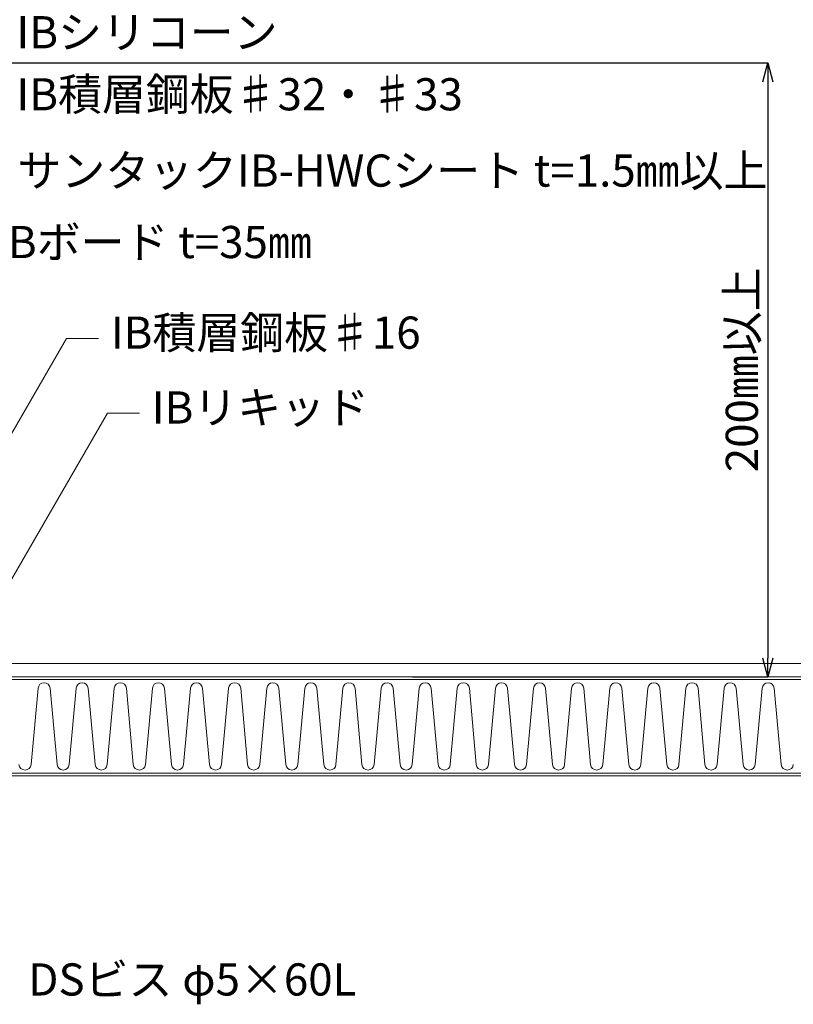
# Model space of a CAD drawing. Extents: x 0 to 1680, y 0 to 1188.
# Drawn here: x 624 to 912, y 325 to 693 of the extents above; entities that cross this region are included whole.
import ezdxf

# ---------------------------------------------------------------- set-up
doc = ezdxf.new("R2010")
doc.units = 0
doc.header["$LTSCALE"] = 10
doc.header["$MEASUREMENT"] = 0
doc.layers.get('0').update_dxf_attribs({"linetype": 'CONTINUOUS'})
doc.layers.get('Defpoints').update_dxf_attribs({"linetype": 'CONTINUOUS'})
for name, color, linetype, lineweight in [('IBｼｰﾄ', 7, 'CONTINUOUS', 18), ('寸法線', 7, 'CONTINUOUS', 9), ('文字', 7, 'CONTINUOUS', 9), ('断熱材', 7, 'CONTINUOUS', 9), ('躯体', 7, 'CONTINUOUS', 13)]:
    doc.layers.add(name, color=color, linetype=linetype, lineweight=lineweight)
doc.styles.add('基本スタイル', font='msgothic.ttc')
doc.dimstyles.new('建築製図用（1：1）', dxfattribs={"dimtxt": 12, "dimasz": 7, "dimexe": 0, "dimexo": 1, "dimgap": 1.5, "dimtad": 3, "dimdsep": 46, "dimtxsty": '基本スタイル', "dimblk": 'OPEN30', "dimblk1": 'OPEN30', "dimblk2": 'OPEN30', "dimcen": 2.5, "dimclrd": 256, "dimclre": 256, "dimclrt": 256, "dimadec": 0, "dimazin": 0, "dimtfac": 1, "dimtmove": 0, "dimatfit": 3, "dimldrblk": 'OPEN30', "dimfxl": 1, "dimarcsym": 0})

# ---------------------------------------------------------------- blocks, each defined once
blk = doc.blocks.new('_Open30')
at = {"color": 0, "linetype": 'ByBlock', "lineweight": -2}
for p, q in [((-1, 0.267949), (0, 0)), ((0, 0), (-1, -0.267949)), ((0, 0), (-1, 0))]:
    blk.add_line(p, q, dxfattribs=at)
blk = doc.blocks.new('*D36')
at = {"layer": 'Defpoints', "color": 0}
for p in [(544.49, 676.55), (769.26, 447.55), (902.78, 447.55)]:
    blk.add_point(p, dxfattribs=at)
at = {"layer": '寸法線', "lineweight": -2}
for p, q in [((545.49, 676.55), (902.78, 676.55)), ((902.78, 669.55), (902.78, 454.55)), ((770.26, 447.55), (902.78, 447.55))]:
    blk.add_line(p, q, dxfattribs=at)
at = {"layer": '寸法線', "lineweight": -2, "xscale": 7, "yscale": 7, "zscale": 7}
for p, rotation in [((902.78, 676.55), 90), ((902.78, 447.55), 270)]:
    blk.add_blockref('_Open30', p, dxfattribs=dict(at, rotation=rotation))
at = {"layer": '寸法線', "insert": (894.67, 562.05), "char_height": 12, "attachment_point": 5, "rotation": 90, "style": '基本スタイル'}
blk.add_mtext('200㎜以上', dxfattribs=at)

msp = doc.modelspace()

# ---------------------------------------------------------------- linework, layer by layer
at = {"layer": 'IBｼｰﾄ'}
for p, q in [((617.582, 452.546), (1120.366, 452.546)), ((616.242, 447.546), (1120.366, 447.546))]:
    msp.add_line(p, q, dxfattribs=at)
at = {"layer": '寸法線'}
for p, q in [((570.135, 450.712), (641.186, 573.779)), ((641.186, 573.779), (653.186, 573.779)), ((607.666, 461.334), (656.464, 545.856)), ((656.464, 545.856), (668.464, 545.856))]:
    msp.add_line(p, q, dxfattribs=at)
at = {"layer": '断熱材'}
for p, q in [((508.485, 446.546), (1120.366, 446.546)), ((1120.366, 411.546), (508.485, 411.546))]:
    msp.add_line(p, q, dxfattribs=at)
at = {"layer": '断熱材', "color": 4}
for p, q in [((630.611, 443.28), (628.01, 414.811)), ((635.118, 443.28), (637.718, 414.811)), ((644.825, 443.28), (642.225, 414.811)), ((649.332, 443.28), (651.933, 414.811)), ((659.04, 443.28), (656.44, 414.811)), ((663.547, 443.28), (666.148, 414.811)), ((673.255, 443.28), (670.654, 414.811)), ((677.762, 443.28), (680.362, 414.811)), ((687.47, 443.28), (684.869, 414.811)), ((691.976, 443.28), (694.577, 414.811)), ((701.684, 443.28), (699.084, 414.811)), ((706.191, 443.28), (708.792, 414.811)), ((715.899, 443.28), (713.299, 414.811)), ((720.406, 443.28), (723.006, 414.811)), ((730.114, 443.28), (727.513, 414.811)), ((734.621, 443.28), (737.221, 414.811)), ((744.329, 443.28), (741.728, 414.811)), ((748.835, 443.28), (751.436, 414.811)), ((758.543, 443.28), (755.943, 414.811)), ((763.05, 443.28), (765.651, 414.811)), ((772.758, 443.28), (770.158, 414.811)), ((777.265, 443.28), (779.865, 414.811)), ((786.973, 443.28), (784.372, 414.811)), ((791.48, 443.28), (794.08, 414.811)), ((801.187, 443.28), (798.587, 414.811)), ((805.694, 443.28), (808.295, 414.811)), ((815.402, 443.28), (812.802, 414.811)), ((819.909, 443.28), (822.51, 414.811)), ((829.617, 443.28), (827.016, 414.811)), ((834.124, 443.28), (836.724, 414.811)), ((843.832, 443.28), (841.231, 414.811)), ((848.339, 443.28), (850.939, 414.811)), ((858.046, 443.28), (855.446, 414.811)), ((862.553, 443.28), (865.154, 414.811)), ((872.261, 443.28), (869.661, 414.811)), ((876.768, 443.28), (879.369, 414.811)), ((886.476, 443.28), (883.875, 414.811)), ((890.983, 443.28), (893.583, 414.811)), ((900.691, 443.28), (898.09, 414.811)), ((905.198, 443.28), (907.798, 414.811))]:
    msp.add_line(p, q, dxfattribs=at)
for centre, start, end in [((632.864, 443.069), 5.35135, 174.64865), ((647.079, 443.069), 5.35135, 174.64865), ((661.294, 443.069), 5.35135, 174.64865), ((675.508, 443.069), 5.35135, 174.64865), ((689.723, 443.069), 5.35135, 174.64865), ((703.938, 443.069), 5.35135, 174.64865), ((718.153, 443.069), 5.35135, 174.64865), ((732.367, 443.069), 5.35135, 174.64865), ((746.582, 443.069), 5.35135, 174.64865), ((760.797, 443.069), 5.35135, 174.64865), ((775.011, 443.069), 5.35135, 174.64865), ((789.226, 443.069), 5.35135, 174.64865), ((803.441, 443.069), 5.35135, 174.64865), ((817.656, 443.069), 5.35135, 174.64865), ((831.87, 443.069), 5.35135, 174.64865), ((846.085, 443.069), 5.35135, 174.64865), ((860.3, 443.069), 5.35135, 174.64865), ((874.515, 443.069), 5.35135, 174.64865), ((888.729, 443.069), 5.35135, 174.64865), ((902.944, 443.069), 5.35135, 174.64865), ((625.757, 415.022), 185.35135, 354.64865), ((639.971, 415.022), 185.35135, 354.64865), ((654.186, 415.022), 185.35135, 354.64865), ((668.401, 415.022), 185.35135, 354.64865), ((682.616, 415.022), 185.35135, 354.64865), ((696.83, 415.022), 185.35135, 354.64865), ((711.045, 415.022), 185.35135, 354.64865), ((725.26, 415.022), 185.35135, 354.64865), ((739.475, 415.022), 185.35135, 354.64865), ((753.689, 415.022), 185.35135, 354.64865), ((767.904, 415.022), 185.35135, 354.64865), ((782.119, 415.022), 185.35135, 354.64865), ((796.334, 415.022), 185.35135, 354.64865), ((810.548, 415.022), 185.35135, 354.64865), ((824.763, 415.022), 185.35135, 354.64865), ((838.978, 415.022), 185.35135, 354.64865), ((853.192, 415.022), 185.35135, 354.64865), ((867.407, 415.022), 185.35135, 354.64865), ((881.622, 415.022), 185.35135, 354.64865), ((895.837, 415.022), 185.35135, 354.64865), ((910.051, 415.022), 185.35135, 354.64865)]:
    msp.add_arc(centre, 2.263, start, end, dxfattribs=at)
at = {"layer": '躯体'}
msp.add_line((1120.366, 410.546), (508.485, 410.546), dxfattribs=at)

# ---------------------------------------------------------------- texts
at = {"layer": '文字', "style": '基本スタイル'}
for s, p in [('IBシリコーン', (622.535, 682.025)), ('IB積層鋼板♯32・♯33', (622.535, 658.874)), ('サンタックIB-HWCシート t=1.5㎜以上', (622.938, 630.41)), ('NBボード t=35㎜', (607.541, 603.742)), ('IB積層鋼板♯16', (657.727, 569.94)), ('IBリキッド', (673.005, 542.017)), ('DSビス φ5×60L', (626.966, 328.621))]:
    msp.add_text(s, height=12, dxfattribs=at).set_placement(p)

# ---------------------------------------------------------------- dimensions: what is measured, and where the dimension line sits
at = {"layer": '寸法線'}
dim = msp.add_linear_dim(base=(902.78, 447.546), p1=(544.485, 676.546), p2=(769.257, 447.546), angle=90, text='200㎜以上', dimstyle='建築製図用（1：1）', override={"dimtxsty": '基本スタイル', "dimtfill": 0, "dimtfillclr": 0}, dxfattribs=at)
dim.commit()
dim.dimension.update_dxf_attribs({"geometry": '*D36', "text_midpoint": (894.669, 562.046)})

doc.saveas('drawing.dxf')
